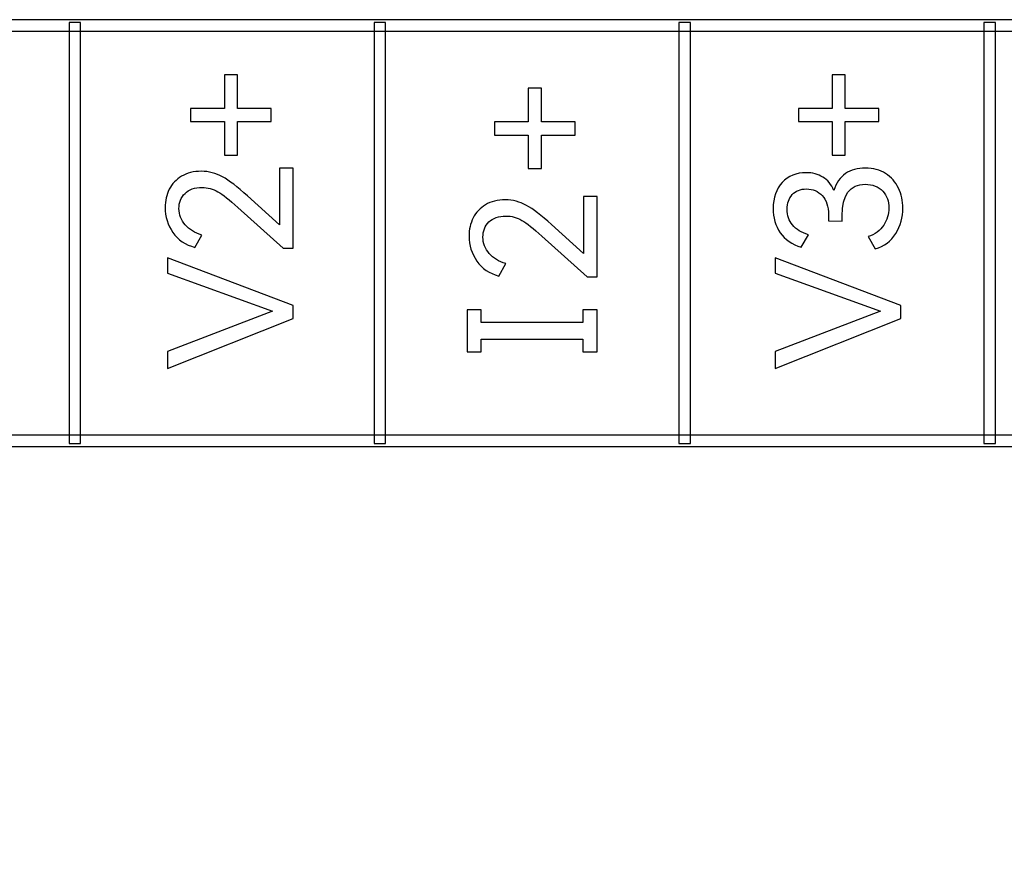
# Model space of a CAD drawing. Units: millimetres. Extents: x 0 to 427, y 0 to 299.
# Drawn here: x 131 to 144, y 148 to 159 of the extents above; entities that cross this region are included whole.
import ezdxf

# ---------------------------------------------------------------- set-up
doc = ezdxf.new("R2010")
doc.units = ezdxf.units.MM
doc.header["$LTSCALE"] = 23.1
doc.header["$MEASUREMENT"] = 0
doc.header["$PDSIZE"] = -5
doc.layers.add('IQC尺寸', color=3, linetype='Continuous', lineweight=18)
doc.layers.add('layer 1', color=7, linetype='Continuous')
doc.dimstyles.new('+-0.05', dxfattribs={"dimtxt": 2, "dimasz": 2, "dimexe": 1.25, "dimexo": 0.625, "dimtad": 1, "dimdsep": 46, "dimtxsty": 'Standard', "dimcen": 1.5, "dimdle": 4, "dimadec": 0, "dimazin": 0, "dimtol": 1, "dimtp": 0.05, "dimtm": 0.05, "dimtfac": 1, "dimtmove": 0, "dimatfit": 3, "dimfxl": 1, "dimtolj": 1, "dimarcsym": 0})

# ---------------------------------------------------------------- blocks, each defined once
blk = doc.blocks.new('*D34')
at = {"layer": 'Defpoints', "color": 0}
for p in [(195.088, 174.065), (89.1, 120.365), (195.088, 102.393)]:
    blk.add_point(p, dxfattribs=at)
at = {"layer": 'IQC尺寸', "color": 0, "lineweight": -2}
for p, q in [((195.088, 173.44), (195.088, 101.143)), ((89.1, 119.74), (89.1, 101.143)), ((91.1, 102.393), (193.088, 102.393))]:
    blk.add_line(p, q, dxfattribs=at)
at = {"layer": 'IQC尺寸', "color": 0}
for points in [[(91.1, 102.726), (91.1, 102.059), (89.1, 102.393)], [(193.088, 102.059), (193.088, 102.726), (195.088, 102.393)]]:
    blk.add_solid(points, dxfattribs=at)
at = {"layer": 'IQC尺寸', "color": 0, "insert": (142.094, 104.048), "char_height": 2, "attachment_point": 5}
blk.add_mtext('\\A1;106.00%%p0.2', dxfattribs=at)

msp = doc.modelspace()

# ---------------------------------------------------------------- linework, layer by layer
at = {"layer": 'layer 1'}
for points, knots in [([(123.46, 159.377), (123.46, 159.377), (123.46, 162.385), (123.46, 162.385), (123.46, 162.385), (123.46, 162.385), (123.498, 162.385), (123.498, 162.385), (123.498, 162.385), (129.588, 162.369), (135.708, 162.361), (141.853, 162.361), (141.853, 162.361), (147.997, 162.361), (154.117, 162.369), (160.207, 162.385), (160.207, 162.385), (160.207, 162.385), (160.245, 162.385), (160.245, 162.385), (160.245, 162.385), (160.245, 162.385), (160.245, 159.301), (160.245, 159.301), (160.245, 159.301), (160.245, 159.301), (123.46, 159.301), (123.46, 159.301), (123.46, 159.301), (123.46, 159.301), (123.46, 159.377), (123.46, 159.377)], [0, 0, 0, 0, 0.125, 0.125, 0.125, 0.125, 0.25, 0.25, 0.25, 0.25, 0.375, 0.375, 0.375, 0.375, 0.5, 0.5, 0.5, 0.5, 0.625, 0.625, 0.625, 0.625, 0.75, 0.75, 0.75, 0.75, 0.875, 0.875, 0.875, 0.875, 1, 1, 1, 1]), ([(160.169, 159.301), (160.169, 159.301), (123.498, 159.301), (123.498, 159.301), (123.498, 159.301), (123.498, 159.301), (123.498, 159.453), (123.498, 159.453), (123.498, 159.453), (123.498, 159.453), (160.207, 159.453), (160.207, 159.453), (160.207, 159.453), (160.207, 159.453), (160.207, 159.301), (160.207, 159.301), (160.207, 159.301), (160.207, 159.301), (160.169, 159.301), (160.169, 159.301)], [0, 0, 0, 0, 0.2, 0.2, 0.2, 0.2, 0.4, 0.4, 0.4, 0.4, 0.6, 0.6, 0.6, 0.6, 0.8, 0.8, 0.8, 0.8, 1, 1, 1, 1]), ([(131.6, 153.833), (131.6, 153.833), (131.6, 159.415), (131.6, 159.415), (131.6, 159.415), (131.6, 159.415), (131.753, 159.415), (131.753, 159.415), (131.753, 159.415), (131.753, 159.415), (131.753, 153.795), (131.753, 153.795), (131.753, 153.795), (131.753, 153.795), (131.6, 153.795), (131.6, 153.795), (131.6, 153.795), (131.6, 153.795), (131.6, 153.833), (131.6, 153.833)], [0, 0, 0, 0, 0.2, 0.2, 0.2, 0.2, 0.4, 0.4, 0.4, 0.4, 0.6, 0.6, 0.6, 0.6, 0.8, 0.8, 0.8, 0.8, 1, 1, 1, 1]), ([(135.671, 153.833), (135.671, 153.833), (135.671, 159.415), (135.671, 159.415), (135.671, 159.415), (135.671, 159.415), (135.823, 159.415), (135.823, 159.415), (135.823, 159.415), (135.823, 159.415), (135.823, 153.795), (135.823, 153.795), (135.823, 153.795), (135.823, 153.795), (135.671, 153.795), (135.671, 153.795), (135.671, 153.795), (135.671, 153.795), (135.671, 153.833), (135.671, 153.833)], [0, 0, 0, 0, 0.2, 0.2, 0.2, 0.2, 0.4, 0.4, 0.4, 0.4, 0.6, 0.6, 0.6, 0.6, 0.8, 0.8, 0.8, 0.8, 1, 1, 1, 1]), ([(139.741, 153.833), (139.741, 153.833), (139.741, 159.415), (139.741, 159.415), (139.741, 159.415), (139.741, 159.415), (139.893, 159.415), (139.893, 159.415), (139.893, 159.415), (139.893, 159.415), (139.893, 153.795), (139.893, 153.795), (139.893, 153.795), (139.893, 153.795), (139.741, 153.795), (139.741, 153.795), (139.741, 153.795), (139.741, 153.795), (139.741, 153.833), (139.741, 153.833)], [0, 0, 0, 0, 0.2, 0.2, 0.2, 0.2, 0.4, 0.4, 0.4, 0.4, 0.6, 0.6, 0.6, 0.6, 0.8, 0.8, 0.8, 0.8, 1, 1, 1, 1]), ([(143.811, 153.833), (143.811, 153.833), (143.811, 159.415), (143.811, 159.415), (143.811, 159.415), (143.811, 159.415), (143.964, 159.415), (143.964, 159.415), (143.964, 159.415), (143.964, 159.415), (143.964, 153.795), (143.964, 153.795), (143.964, 153.795), (143.964, 153.795), (143.811, 153.795), (143.811, 153.795), (143.811, 153.795), (143.811, 153.795), (143.811, 153.833), (143.811, 153.833)], [0, 0, 0, 0, 0.2, 0.2, 0.2, 0.2, 0.4, 0.4, 0.4, 0.4, 0.6, 0.6, 0.6, 0.6, 0.8, 0.8, 0.8, 0.8, 1, 1, 1, 1]), ([(133.222, 158.096), (133.222, 158.096), (133.222, 158.27), (133.222, 158.27), (133.222, 158.27), (133.222, 158.27), (133.672, 158.27), (133.672, 158.27), (133.672, 158.27), (133.672, 158.27), (133.672, 158.719), (133.672, 158.719), (133.672, 158.719), (133.672, 158.719), (133.846, 158.719), (133.846, 158.719), (133.846, 158.719), (133.846, 158.719), (133.846, 158.27), (133.846, 158.27), (133.846, 158.27), (133.846, 158.27), (134.296, 158.27), (134.296, 158.27), (134.296, 158.27), (134.296, 158.27), (134.296, 158.096), (134.296, 158.096), (134.296, 158.096), (134.296, 158.096), (133.846, 158.096), (133.846, 158.096), (133.846, 158.096), (133.846, 158.096), (133.846, 157.646), (133.846, 157.646), (133.846, 157.646), (133.846, 157.646), (133.672, 157.646), (133.672, 157.646), (133.672, 157.646), (133.672, 157.646), (133.672, 158.096), (133.672, 158.096), (133.672, 158.096), (133.672, 158.096), (133.222, 158.096), (133.222, 158.096)], [0, 0, 0, 0, 0.083333, 0.083333, 0.083333, 0.083333, 0.166667, 0.166667, 0.166667, 0.166667, 0.25, 0.25, 0.25, 0.25, 0.333333, 0.333333, 0.333333, 0.333333, 0.416667, 0.416667, 0.416667, 0.416667, 0.5, 0.5, 0.5, 0.5, 0.583333, 0.583333, 0.583333, 0.583333, 0.666667, 0.666667, 0.666667, 0.666667, 0.75, 0.75, 0.75, 0.75, 0.833333, 0.833333, 0.833333, 0.833333, 0.916667, 0.916667, 0.916667, 0.916667, 1, 1, 1, 1]), ([(141.337, 158.096), (141.337, 158.096), (141.337, 158.27), (141.337, 158.27), (141.337, 158.27), (141.337, 158.27), (141.787, 158.27), (141.787, 158.27), (141.787, 158.27), (141.787, 158.27), (141.787, 158.719), (141.787, 158.719), (141.787, 158.719), (141.787, 158.719), (141.961, 158.719), (141.961, 158.719), (141.961, 158.719), (141.961, 158.719), (141.961, 158.27), (141.961, 158.27), (141.961, 158.27), (141.961, 158.27), (142.411, 158.27), (142.411, 158.27), (142.411, 158.27), (142.411, 158.27), (142.411, 158.096), (142.411, 158.096), (142.411, 158.096), (142.411, 158.096), (141.961, 158.096), (141.961, 158.096), (141.961, 158.096), (141.961, 158.096), (141.961, 157.646), (141.961, 157.646), (141.961, 157.646), (141.961, 157.646), (141.787, 157.646), (141.787, 157.646), (141.787, 157.646), (141.787, 157.646), (141.787, 158.096), (141.787, 158.096), (141.787, 158.096), (141.787, 158.096), (141.337, 158.096), (141.337, 158.096)], [0, 0, 0, 0, 0.083333, 0.083333, 0.083333, 0.083333, 0.166667, 0.166667, 0.166667, 0.166667, 0.25, 0.25, 0.25, 0.25, 0.333333, 0.333333, 0.333333, 0.333333, 0.416667, 0.416667, 0.416667, 0.416667, 0.5, 0.5, 0.5, 0.5, 0.583333, 0.583333, 0.583333, 0.583333, 0.666667, 0.666667, 0.666667, 0.666667, 0.75, 0.75, 0.75, 0.75, 0.833333, 0.833333, 0.833333, 0.833333, 0.916667, 0.916667, 0.916667, 0.916667, 1, 1, 1, 1]), ([(137.28, 157.914), (137.28, 157.914), (137.28, 158.088), (137.28, 158.088), (137.28, 158.088), (137.28, 158.088), (137.729, 158.088), (137.729, 158.088), (137.729, 158.088), (137.729, 158.088), (137.729, 158.538), (137.729, 158.538), (137.729, 158.538), (137.729, 158.538), (137.904, 158.538), (137.904, 158.538), (137.904, 158.538), (137.904, 158.538), (137.904, 158.088), (137.904, 158.088), (137.904, 158.088), (137.904, 158.088), (138.353, 158.088), (138.353, 158.088), (138.353, 158.088), (138.353, 158.088), (138.353, 157.914), (138.353, 157.914), (138.353, 157.914), (138.353, 157.914), (137.904, 157.914), (137.904, 157.914), (137.904, 157.914), (137.904, 157.914), (137.904, 157.465), (137.904, 157.465), (137.904, 157.465), (137.904, 157.465), (137.729, 157.465), (137.729, 157.465), (137.729, 157.465), (137.729, 157.465), (137.729, 157.914), (137.729, 157.914), (137.729, 157.914), (137.729, 157.914), (137.28, 157.914), (137.28, 157.914)], [0, 0, 0, 0, 0.083333, 0.083333, 0.083333, 0.083333, 0.166667, 0.166667, 0.166667, 0.166667, 0.25, 0.25, 0.25, 0.25, 0.333333, 0.333333, 0.333333, 0.333333, 0.416667, 0.416667, 0.416667, 0.416667, 0.5, 0.5, 0.5, 0.5, 0.583333, 0.583333, 0.583333, 0.583333, 0.666667, 0.666667, 0.666667, 0.666667, 0.75, 0.75, 0.75, 0.75, 0.833333, 0.833333, 0.833333, 0.833333, 0.916667, 0.916667, 0.916667, 0.916667, 1, 1, 1, 1]), ([(134.408, 156.714), (134.408, 156.714), (134.408, 157.473), (134.408, 157.473), (134.408, 157.473), (134.408, 157.473), (134.589, 157.473), (134.589, 157.473), (134.589, 157.473), (134.589, 157.473), (134.589, 156.403), (134.589, 156.403), (134.589, 156.403), (134.589, 156.403), (134.458, 156.403), (134.458, 156.403), (134.458, 156.403), (134.458, 156.403), (133.853, 156.946), (133.853, 156.946), (133.853, 156.946), (133.74, 157.048), (133.651, 157.119), (133.586, 157.157), (133.586, 157.157), (133.521, 157.195), (133.45, 157.214), (133.374, 157.214), (133.374, 157.214), (133.276, 157.214), (133.2, 157.187), (133.147, 157.134), (133.147, 157.134), (133.093, 157.081), (133.066, 157.013), (133.066, 156.932), (133.066, 156.932), (133.066, 156.85), (133.094, 156.777), (133.15, 156.714), (133.15, 156.714), (133.206, 156.652), (133.28, 156.607), (133.371, 156.579), (133.371, 156.579), (133.371, 156.579), (133.277, 156.414), (133.277, 156.414), (133.277, 156.414), (133.152, 156.448), (133.054, 156.514), (132.985, 156.613), (132.985, 156.613), (132.916, 156.713), (132.881, 156.824), (132.881, 156.946), (132.881, 156.946), (132.881, 157.035), (132.9, 157.116), (132.937, 157.189), (132.937, 157.189), (132.974, 157.262), (133.029, 157.321), (133.102, 157.364), (133.102, 157.364), (133.175, 157.408), (133.262, 157.43), (133.365, 157.43), (133.365, 157.43), (133.464, 157.43), (133.558, 157.405), (133.647, 157.356), (133.647, 157.356), (133.735, 157.308), (133.847, 157.222), (133.981, 157.1), (133.981, 157.1), (133.981, 157.1), (134.408, 156.714), (134.408, 156.714)], [0, 0, 0, 0, 0.05, 0.05, 0.05, 0.05, 0.1, 0.1, 0.1, 0.1, 0.15, 0.15, 0.15, 0.15, 0.2, 0.2, 0.2, 0.2, 0.25, 0.25, 0.25, 0.25, 0.3, 0.3, 0.3, 0.3, 0.35, 0.35, 0.35, 0.35, 0.4, 0.4, 0.4, 0.4, 0.45, 0.45, 0.45, 0.45, 0.5, 0.5, 0.5, 0.5, 0.55, 0.55, 0.55, 0.55, 0.6, 0.6, 0.6, 0.6, 0.65, 0.65, 0.65, 0.65, 0.7, 0.7, 0.7, 0.7, 0.75, 0.75, 0.75, 0.75, 0.8, 0.8, 0.8, 0.8, 0.85, 0.85, 0.85, 0.85, 0.9, 0.9, 0.9, 0.9, 0.95, 0.95, 0.95, 0.95, 1, 1, 1, 1]), ([(141.807, 157.173), (141.84, 157.274), (141.892, 157.349), (141.963, 157.399), (141.963, 157.399), (142.035, 157.448), (142.124, 157.473), (142.229, 157.473), (142.229, 157.473), (142.333, 157.473), (142.423, 157.449), (142.499, 157.4), (142.499, 157.4), (142.574, 157.351), (142.632, 157.286), (142.671, 157.205), (142.671, 157.205), (142.71, 157.124), (142.729, 157.035), (142.729, 156.939), (142.729, 156.939), (142.729, 156.817), (142.698, 156.704), (142.635, 156.601), (142.635, 156.601), (142.573, 156.498), (142.481, 156.428), (142.36, 156.393), (142.36, 156.393), (142.36, 156.393), (142.266, 156.558), (142.266, 156.558), (142.266, 156.558), (142.358, 156.587), (142.427, 156.638), (142.474, 156.709), (142.474, 156.709), (142.52, 156.78), (142.544, 156.857), (142.544, 156.939), (142.544, 156.939), (142.544, 157.029), (142.516, 157.105), (142.46, 157.165), (142.46, 157.165), (142.404, 157.225), (142.326, 157.256), (142.227, 157.256), (142.227, 157.256), (142.022, 157.256), (141.92, 157.115), (141.92, 156.836), (141.92, 156.836), (141.92, 156.836), (141.92, 156.765), (141.92, 156.765), (141.92, 156.765), (141.92, 156.765), (141.736, 156.767), (141.736, 156.767), (141.736, 156.767), (141.736, 156.767), (141.736, 156.847), (141.736, 156.847), (141.736, 156.847), (141.736, 156.96), (141.709, 157.046), (141.654, 157.105), (141.654, 157.105), (141.599, 157.164), (141.528, 157.194), (141.443, 157.194), (141.443, 157.194), (141.362, 157.194), (141.298, 157.168), (141.253, 157.118), (141.253, 157.118), (141.207, 157.068), (141.184, 157.003), (141.184, 156.923), (141.184, 156.923), (141.184, 156.84), (141.208, 156.771), (141.257, 156.713), (141.257, 156.713), (141.306, 156.656), (141.376, 156.612), (141.468, 156.581), (141.468, 156.581), (141.468, 156.581), (141.374, 156.416), (141.374, 156.416), (141.374, 156.416), (141.25, 156.453), (141.157, 156.518), (141.093, 156.61), (141.093, 156.61), (141.03, 156.703), (140.998, 156.811), (140.998, 156.935), (140.998, 156.935), (140.998, 157.078), (141.038, 157.194), (141.12, 157.281), (141.12, 157.281), (141.201, 157.368), (141.307, 157.411), (141.438, 157.411), (141.438, 157.411), (141.522, 157.411), (141.597, 157.392), (141.661, 157.353), (141.661, 157.353), (141.725, 157.314), (141.774, 157.254), (141.807, 157.173)], [0, 0, 0, 0, 0.034483, 0.034483, 0.034483, 0.034483, 0.068966, 0.068966, 0.068966, 0.068966, 0.103448, 0.103448, 0.103448, 0.103448, 0.137931, 0.137931, 0.137931, 0.137931, 0.172414, 0.172414, 0.172414, 0.172414, 0.206897, 0.206897, 0.206897, 0.206897, 0.241379, 0.241379, 0.241379, 0.241379, 0.275862, 0.275862, 0.275862, 0.275862, 0.310345, 0.310345, 0.310345, 0.310345, 0.344828, 0.344828, 0.344828, 0.344828, 0.37931, 0.37931, 0.37931, 0.37931, 0.413793, 0.413793, 0.413793, 0.413793, 0.448276, 0.448276, 0.448276, 0.448276, 0.482759, 0.482759, 0.482759, 0.482759, 0.517241, 0.517241, 0.517241, 0.517241, 0.551724, 0.551724, 0.551724, 0.551724, 0.586207, 0.586207, 0.586207, 0.586207, 0.62069, 0.62069, 0.62069, 0.62069, 0.655172, 0.655172, 0.655172, 0.655172, 0.689655, 0.689655, 0.689655, 0.689655, 0.724138, 0.724138, 0.724138, 0.724138, 0.758621, 0.758621, 0.758621, 0.758621, 0.793103, 0.793103, 0.793103, 0.793103, 0.827586, 0.827586, 0.827586, 0.827586, 0.862069, 0.862069, 0.862069, 0.862069, 0.896552, 0.896552, 0.896552, 0.896552, 0.931034, 0.931034, 0.931034, 0.931034, 0.965517, 0.965517, 0.965517, 0.965517, 1, 1, 1, 1]), ([(138.465, 156.333), (138.465, 156.333), (138.465, 157.092), (138.465, 157.092), (138.465, 157.092), (138.465, 157.092), (138.647, 157.092), (138.647, 157.092), (138.647, 157.092), (138.647, 157.092), (138.647, 156.021), (138.647, 156.021), (138.647, 156.021), (138.647, 156.021), (138.516, 156.021), (138.516, 156.021), (138.516, 156.021), (138.516, 156.021), (137.91, 156.564), (137.91, 156.564), (137.91, 156.564), (137.797, 156.667), (137.708, 156.737), (137.643, 156.775), (137.643, 156.775), (137.578, 156.814), (137.508, 156.833), (137.431, 156.833), (137.431, 156.833), (137.333, 156.833), (137.258, 156.806), (137.204, 156.753), (137.204, 156.753), (137.151, 156.699), (137.124, 156.632), (137.124, 156.551), (137.124, 156.551), (137.124, 156.468), (137.152, 156.396), (137.208, 156.333), (137.208, 156.333), (137.263, 156.27), (137.337, 156.225), (137.429, 156.198), (137.429, 156.198), (137.429, 156.198), (137.335, 156.032), (137.335, 156.032), (137.335, 156.032), (137.21, 156.066), (137.112, 156.133), (137.043, 156.232), (137.043, 156.232), (136.973, 156.331), (136.938, 156.442), (136.938, 156.564), (136.938, 156.564), (136.938, 156.653), (136.957, 156.734), (136.994, 156.808), (136.994, 156.808), (137.032, 156.881), (137.087, 156.939), (137.159, 156.983), (137.159, 156.983), (137.232, 157.027), (137.32, 157.048), (137.422, 157.048), (137.422, 157.048), (137.521, 157.048), (137.615, 157.024), (137.704, 156.975), (137.704, 156.975), (137.793, 156.926), (137.904, 156.84), (138.039, 156.718), (138.039, 156.718), (138.039, 156.718), (138.465, 156.333), (138.465, 156.333)], [0, 0, 0, 0, 0.05, 0.05, 0.05, 0.05, 0.1, 0.1, 0.1, 0.1, 0.15, 0.15, 0.15, 0.15, 0.2, 0.2, 0.2, 0.2, 0.25, 0.25, 0.25, 0.25, 0.3, 0.3, 0.3, 0.3, 0.35, 0.35, 0.35, 0.35, 0.4, 0.4, 0.4, 0.4, 0.45, 0.45, 0.45, 0.45, 0.5, 0.5, 0.5, 0.5, 0.55, 0.55, 0.55, 0.55, 0.6, 0.6, 0.6, 0.6, 0.65, 0.65, 0.65, 0.65, 0.7, 0.7, 0.7, 0.7, 0.75, 0.75, 0.75, 0.75, 0.8, 0.8, 0.8, 0.8, 0.85, 0.85, 0.85, 0.85, 0.9, 0.9, 0.9, 0.9, 0.95, 0.95, 0.95, 0.95, 1, 1, 1, 1]), ([(132.911, 155.026), (132.911, 155.026), (134.316, 155.561), (134.316, 155.561), (134.316, 155.561), (134.316, 155.561), (132.911, 156.07), (132.911, 156.07), (132.911, 156.07), (132.911, 156.07), (132.911, 156.276), (132.911, 156.276), (132.911, 156.276), (132.911, 156.276), (134.589, 155.639), (134.589, 155.639), (134.589, 155.639), (134.589, 155.639), (134.589, 155.467), (134.589, 155.467), (134.589, 155.467), (134.589, 155.467), (132.911, 154.799), (132.911, 154.799), (132.911, 154.799), (132.911, 154.799), (132.911, 155.026), (132.911, 155.026)], [0, 0, 0, 0, 0.142857, 0.142857, 0.142857, 0.142857, 0.285714, 0.285714, 0.285714, 0.285714, 0.428571, 0.428571, 0.428571, 0.428571, 0.571429, 0.571429, 0.571429, 0.571429, 0.714286, 0.714286, 0.714286, 0.714286, 0.857143, 0.857143, 0.857143, 0.857143, 1, 1, 1, 1]), ([(141.026, 155.026), (141.026, 155.026), (142.431, 155.561), (142.431, 155.561), (142.431, 155.561), (142.431, 155.561), (141.026, 156.07), (141.026, 156.07), (141.026, 156.07), (141.026, 156.07), (141.026, 156.276), (141.026, 156.276), (141.026, 156.276), (141.026, 156.276), (142.704, 155.639), (142.704, 155.639), (142.704, 155.639), (142.704, 155.639), (142.704, 155.467), (142.704, 155.467), (142.704, 155.467), (142.704, 155.467), (141.026, 154.799), (141.026, 154.799), (141.026, 154.799), (141.026, 154.799), (141.026, 155.026), (141.026, 155.026)], [0, 0, 0, 0, 0.142857, 0.142857, 0.142857, 0.142857, 0.285714, 0.285714, 0.285714, 0.285714, 0.428571, 0.428571, 0.428571, 0.428571, 0.571429, 0.571429, 0.571429, 0.571429, 0.714286, 0.714286, 0.714286, 0.714286, 0.857143, 0.857143, 0.857143, 0.857143, 1, 1, 1, 1]), ([(137.101, 155.58), (137.101, 155.58), (137.101, 155.413), (137.101, 155.413), (137.101, 155.413), (137.101, 155.413), (138.457, 155.413), (138.457, 155.413), (138.457, 155.413), (138.457, 155.413), (138.457, 155.58), (138.457, 155.58), (138.457, 155.58), (138.457, 155.58), (138.647, 155.58), (138.647, 155.58), (138.647, 155.58), (138.647, 155.58), (138.647, 155.022), (138.647, 155.022), (138.647, 155.022), (138.647, 155.022), (138.457, 155.022), (138.457, 155.022), (138.457, 155.022), (138.457, 155.022), (138.457, 155.189), (138.457, 155.189), (138.457, 155.189), (138.457, 155.189), (137.101, 155.189), (137.101, 155.189), (137.101, 155.189), (137.101, 155.189), (137.101, 155.022), (137.101, 155.022), (137.101, 155.022), (137.101, 155.022), (136.912, 155.022), (136.912, 155.022), (136.912, 155.022), (136.912, 155.022), (136.912, 155.58), (136.912, 155.58), (136.912, 155.58), (136.912, 155.58), (137.101, 155.58), (137.101, 155.58)], [0, 0, 0, 0, 0.083333, 0.083333, 0.083333, 0.083333, 0.166667, 0.166667, 0.166667, 0.166667, 0.25, 0.25, 0.25, 0.25, 0.333333, 0.333333, 0.333333, 0.333333, 0.416667, 0.416667, 0.416667, 0.416667, 0.5, 0.5, 0.5, 0.5, 0.583333, 0.583333, 0.583333, 0.583333, 0.666667, 0.666667, 0.666667, 0.666667, 0.75, 0.75, 0.75, 0.75, 0.833333, 0.833333, 0.833333, 0.833333, 0.916667, 0.916667, 0.916667, 0.916667, 1, 1, 1, 1]), ([(160.169, 153.757), (160.169, 153.757), (123.498, 153.757), (123.498, 153.757), (123.498, 153.757), (123.498, 153.757), (123.498, 153.909), (123.498, 153.909), (123.498, 153.909), (123.498, 153.909), (160.207, 153.909), (160.207, 153.909), (160.207, 153.909), (160.207, 153.909), (160.207, 153.757), (160.207, 153.757), (160.207, 153.757), (160.207, 153.757), (160.169, 153.757), (160.169, 153.757)], [0, 0, 0, 0, 0.2, 0.2, 0.2, 0.2, 0.4, 0.4, 0.4, 0.4, 0.6, 0.6, 0.6, 0.6, 0.8, 0.8, 0.8, 0.8, 1, 1, 1, 1])]:
    msp.add_open_spline(points, degree=3, knots=knots, dxfattribs=at)

# ---------------------------------------------------------------- dimensions: what is measured, and where the dimension line sits
at = {"layer": 'IQC尺寸'}
dim = msp.add_linear_dim(base=(195.088, 102.393), p1=(89.1, 120.365), p2=(195.088, 174.065), text='<>.00%%p0.2', dimstyle='+-0.05', override={"dimgap": 0.625, "dimtad": 1, "dimjust": 0, "dimdec": 1, "dimlfac": 1, "dimpost": '<>', "dimse1": 0, "dimse2": 0, "dimsd1": 0, "dimsd2": 0, "dimtol": 0, "dimlim": 0, "dimtofl": 1, "dimtvp": 0.1, "dimarcsym": 1}, dxfattribs=at)
dim.commit()
dim.dimension.update_dxf_attribs({"geometry": '*D34', "text_midpoint": (142.094, 104.048)})

doc.saveas('drawing.dxf')
